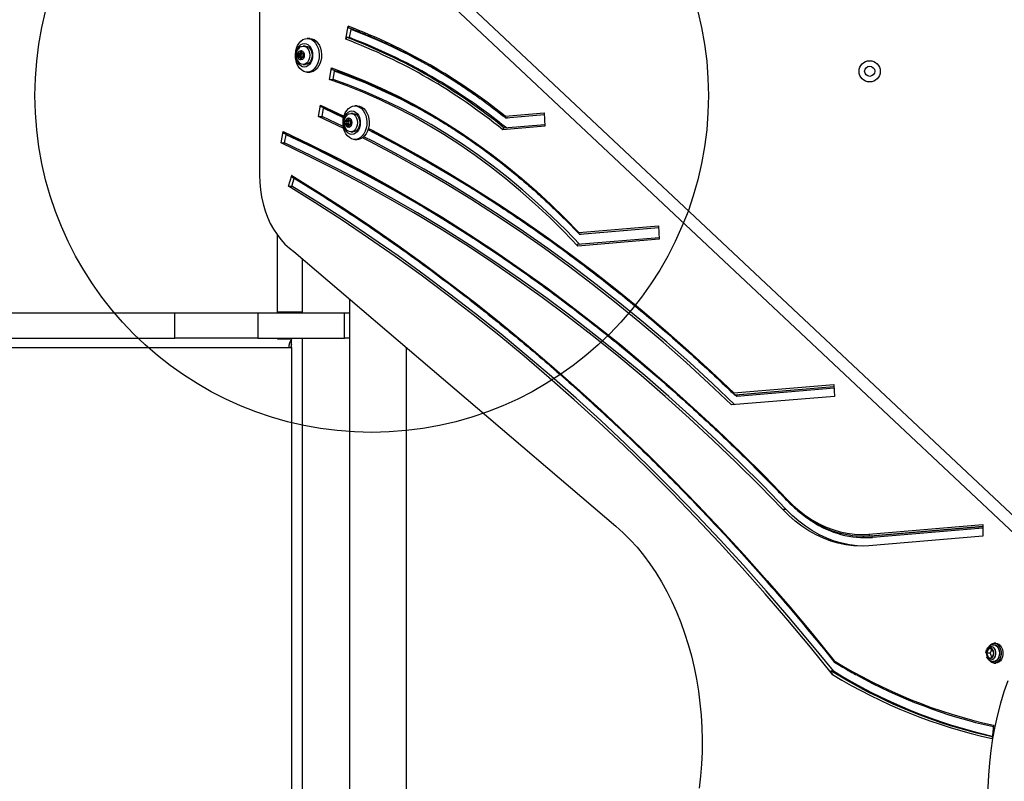
# Model space of a CAD drawing. Units: millimetres. Extents: x 16466 to 26375, y 23609 to 36607.
# Drawn here: x 21765 to 22350, y 27055 to 27507 of the extents above; entities that cross this region are included whole.
import ezdxf

# ---------------------------------------------------------------- set-up
doc = ezdxf.new("R2010")
doc.units = ezdxf.units.MM
doc.header["$LTSCALE"] = 200
doc.layers.add('OTWORY_MONTAŻOWE', color=1, linetype='Continuous')

msp = doc.modelspace()

# ---------------------------------------------------------------- linework, layer by layer
at = {"color": 7, "linetype": 'Continuous', "lineweight": 25}
for p, q in [((22359.8, 27198.43), (21962.81, 27571.37)), ((22370.4, 27198.43), (21973.41, 27571.37)), ((21907.89, 27529.72), (21907.89, 27414.86)), ((21959.12, 27495.48), (21960.56, 27503.21)), ((21961.42, 27496.45), (21960, 27496.45)), ((21961.42, 27496.45), (21962.32, 27501.28)), ((21935.28, 27491.46), (21933.87, 27491.46)), ((21937.67, 27495.96), (21936.25, 27495.96)), ((21930.94, 27486.82), (21931.29, 27486.37)), ((21932.35, 27486.82), (21930.94, 27486.82)), ((21931.29, 27485.55), (21930.94, 27485.09)), ((21932.35, 27485.09), (21930.94, 27485.09)), ((21931.64, 27487.21), (21931.18, 27487.42)), ((21931.18, 27484.5), (21931.64, 27484.71)), ((21932.71, 27486.37), (21931.29, 27486.37)), ((21932.71, 27485.55), (21931.29, 27485.55)), ((21931.76, 27487.18), (21933.17, 27487.18)), ((21933.17, 27484.73), (21931.76, 27484.73)), ((21932.24, 27488.28), (21932.14, 27487.62)), ((21932.35, 27486.82), (21932.71, 27486.37)), ((21932.71, 27485.55), (21932.35, 27485.09)), ((21932.83, 27487.62), (21932.72, 27488.28)), ((21933.19, 27487.18), (21933.17, 27487.18)), ((21933.17, 27484.73), (21933.19, 27484.73)), ((21933.21, 27487.18), (21934.1, 27487.18)), ((21934.1, 27484.73), (21933.21, 27484.73)), ((21933.78, 27487.42), (21933.32, 27487.21)), ((21933.32, 27484.71), (21933.78, 27484.5)), ((21933.67, 27486.37), (21934.03, 27486.82)), ((21934.03, 27485.09), (21933.67, 27485.55)), ((21932.14, 27484.3), (21932.24, 27483.63)), ((21932.72, 27483.63), (21932.83, 27484.3)), ((21933.87, 27480.46), (21935.28, 27480.46)), ((21936.25, 27475.96), (21937.67, 27475.96)), ((21949.47, 27471.64), (21950.73, 27478.41)), ((21951.59, 27471.64), (21952.49, 27476.48)), ((21949.47, 27471.64), (21951.59, 27471.64)), ((21942.93, 27449.63), (21944.19, 27456.41)), ((21965.95, 27455.96), (21964.54, 27455.96)), ((21957.9, 27442.49), (21942.93, 27449.63)), ((21942.93, 27449.63), (21945.05, 27449.63)), ((21945.05, 27449.63), (21945.95, 27454.48)), ((21957.66, 27443.65), (21945.05, 27449.63)), ((21963.56, 27451.46), (21962.15, 27451.46)), ((22053.7, 27449.83), (22076.94, 27451.78)), ((22054.24, 27448.82), (22076.99, 27450.73)), ((22076.99, 27450.61), (22054.35, 27448.71)), ((22076.94, 27451.78), (22077.28, 27443.8)), ((21959.22, 27446.82), (21959.58, 27446.37)), ((21960.64, 27446.82), (21959.22, 27446.82)), ((21959.58, 27445.55), (21959.22, 27445.09)), ((21960.64, 27445.09), (21959.22, 27445.09)), ((21959.92, 27447.21), (21959.46, 27447.42)), ((21959.46, 27444.5), (21959.92, 27444.71)), ((21960.99, 27446.37), (21959.58, 27446.37)), ((21960.99, 27445.55), (21959.58, 27445.55)), ((21960.04, 27447.18), (21961.46, 27447.18)), ((21961.46, 27444.73), (21960.04, 27444.73)), ((21960.52, 27448.28), (21960.42, 27447.62)), ((21960.42, 27444.3), (21960.52, 27443.63)), ((21960.64, 27446.82), (21960.99, 27446.37)), ((21960.99, 27445.55), (21960.64, 27445.09)), ((21961.11, 27447.62), (21961.01, 27448.28)), ((21961.01, 27443.63), (21961.11, 27444.3)), ((21961.49, 27447.18), (21962.38, 27447.18)), ((21962.38, 27444.73), (21961.49, 27444.73)), ((21962.07, 27447.42), (21961.61, 27447.21)), ((21961.61, 27444.71), (21962.07, 27444.5)), ((21961.95, 27446.37), (21962.31, 27446.82)), ((21962.31, 27445.09), (21961.95, 27445.55)), ((22077.28, 27443.8), (22052.37, 27441.71)), ((22077.24, 27444.74), (22053.2, 27442.72)), ((22054.24, 27448.82), (22054.94, 27448.82)), ((21920.66, 27433.88), (21921.93, 27440.67)), ((21922.78, 27433.88), (21923.69, 27438.73)), ((21962.15, 27440.46), (21963.56, 27440.46)), ((21920.66, 27433.88), (21922.78, 27433.88)), ((21964.54, 27435.96), (21965.95, 27435.96)), ((21925.02, 27408.23), (21926.98, 27414.66)), ((21927.14, 27408.23), (21928.54, 27412.83)), ((21925.02, 27408.23), (21927.14, 27408.23)), ((21918.27, 27379.47), (21918.27, 27333.47)), ((22097.58, 27380.74), (22144.94, 27384.71)), ((22098.07, 27379.72), (22098.78, 27379.72)), ((22144.98, 27383.54), (22098.39, 27379.63)), ((22144.94, 27384.71), (22145.27, 27376.73)), ((22145.23, 27377.67), (22096.74, 27373.6)), ((22145.27, 27376.73), (22096.94, 27372.67)), ((21928.35, 27369.52), (22119.52, 27206.39)), ((21933.27, 27365.31), (21933.27, 27333.47)), ((21961.42, 27341.29), (21961.42, 26791.41)), ((20672.39, 27332.96), (21857.53, 27332.96)), ((21857.53, 27317.96), (21857.53, 27332.96)), ((21857.53, 27332.96), (21906.79, 27332.96)), ((21906.79, 27332.96), (21906.79, 27317.96)), ((21906.79, 27332.96), (21958.27, 27332.96)), ((21933.27, 27333.47), (21918.27, 27333.47)), ((21933.27, 27333.47), (21933.27, 27332.96)), ((21958.27, 27317.96), (21958.27, 27332.96)), ((21958.27, 27332.96), (21961.42, 27332.96)), ((20672.39, 27317.96), (21857.53, 27317.96)), ((21906.79, 27317.96), (21857.53, 27317.96)), ((21906.79, 27317.96), (21958.27, 27317.96)), ((21918.16, 27317.96), (21918.85, 27317.63)), ((21918.85, 27317.63), (21926.85, 27317.63)), ((21926.85, 27312.46), (21926.85, 27317.96)), ((21933.27, 27317.96), (21933.27, 26813.96)), ((21961.42, 27317.96), (21958.27, 27317.96)), ((20817.19, 27312.46), (21925.27, 27312.46)), ((21925.27, 27312.46), (21926.81, 27312.46)), ((21926.81, 27312.46), (21926.81, 26819.46)), ((21926.81, 27312.46), (21926.85, 27312.46)), ((21995.12, 26825.02), (21995.12, 27312.54)), ((22189.6, 27285.46), (22248.99, 27290.44)), ((22190.11, 27284.44), (22249.04, 27289.38)), ((22248.99, 27290.44), (22249.29, 27283.45)), ((22249.29, 27283.45), (22188.21, 27278.33)), ((22190.11, 27284.44), (22190.82, 27284.44)), ((22218.43, 27216.45), (22220.55, 27216.45)), ((22269.82, 27201.71), (22337.51, 27207.39)), ((22337.51, 27207.39), (22337.51, 27200.38)), ((22266.14, 27200.53), (22266.85, 27200.53)), ((22337.51, 27200.38), (22269.75, 27194.69)), ((22270.57, 27200.71), (22271.28, 27200.71)), ((22340.74, 27133.62), (22339.65, 27130.96)), ((22342.92, 27133.62), (22340.74, 27133.62)), ((22342.86, 27133.62), (22341.78, 27130.96)), ((22344, 27130.96), (22342.92, 27133.62)), ((22345.22, 27136.86), (22344.16, 27136.86)), ((22339.65, 27130.96), (22340.74, 27128.3)), ((22341.78, 27130.96), (22339.65, 27130.96)), ((22340.74, 27128.3), (22342.92, 27128.3)), ((22341.78, 27130.96), (22342.86, 27128.3)), ((22342.92, 27128.3), (22344, 27130.96)), ((22344.16, 27125.06), (22345.22, 27125.06)), ((22247.27, 27120.46), (22248.68, 27120.46)), ((22343.8, 27088.21), (22342.95, 27080.3))]:
    msp.add_line(p, q, dxfattribs=at)
at = {"color": 1, "linetype": 'Continuous', "lineweight": 25}
for p, q in [((21932.83, 27487.62), (21932.14, 27487.62)), ((21932.72, 27488.28), (21932.24, 27488.28)), ((21934.09, 27487.21), (21933.32, 27487.21)), ((21934.09, 27484.71), (21933.32, 27484.71)), ((21933.93, 27487.42), (21933.78, 27487.42)), ((21933.93, 27484.5), (21933.78, 27484.5)), ((21932.83, 27484.3), (21932.14, 27484.3)), ((21932.72, 27483.63), (21932.24, 27483.63)), ((21944.19, 27456.41), (21958.02, 27449.84)), ((21957.77, 27448.88), (21945.95, 27454.48)), ((21961.11, 27447.62), (21960.42, 27447.62)), ((21961.11, 27444.3), (21960.42, 27444.3)), ((21961.01, 27448.28), (21960.52, 27448.28)), ((21961.01, 27443.63), (21960.52, 27443.63)), ((21962.37, 27447.21), (21961.61, 27447.21)), ((21962.37, 27444.71), (21961.61, 27444.71)), ((21962.22, 27447.42), (21962.07, 27447.42)), ((21962.22, 27444.5), (21962.07, 27444.5)), ((22054.35, 27448.71), (22054.19, 27448.83)), ((22098.07, 27379.72), (22144.98, 27383.66)), ((22190.82, 27284.44), (22249.04, 27289.32)), ((22249.08, 27288.27), (22191.33, 27283.42)), ((22191.33, 27283.42), (22190.27, 27284.44)), ((22270.57, 27200.71), (22337.51, 27206.33)), ((22271.28, 27200.71), (22337.51, 27206.27)), ((22337.51, 27205.21), (22272.03, 27199.72))]:
    msp.add_line(p, q, dxfattribs=at)
at = {"color": 7, "linetype": 'Continuous', "lineweight": 25, "flags": 128}
for points in [[(21960.56, 27503.21), (21960.54, 27503.03), (21960.54, 27502.84), (21960.58, 27502.68), (21960.64, 27502.53), (21960.72, 27502.41), (21960.83, 27502.32), (21960.94, 27502.27)], [(21936.25, 27495.96), (21937.59, 27495.78), (21938.88, 27495.24), (21940.08, 27494.37), (21941.13, 27493.2), (21942.01, 27491.76), (21942.68, 27490.11), (21943.12, 27488.32), (21943.32, 27486.43), (21943.25, 27484.54), (21942.93, 27482.69), (21942.38, 27480.96), (21941.6, 27479.41), (21940.62, 27478.1), (21939.49, 27477.07), (21938.24, 27476.36), (21936.92, 27476), (21935.58, 27476), (21934.26, 27476.36), (21933.01, 27477.07), (21931.88, 27478.1), (21930.91, 27479.41), (21930.13, 27480.96), (21929.57, 27482.69), (21929.25, 27484.54), (21929.19, 27486.43), (21929.38, 27488.32), (21929.82, 27490.11), (21930.49, 27491.76), (21931.37, 27493.2), (21932.43, 27494.37), (21933.62, 27495.24), (21934.91, 27495.78), (21936.25, 27495.96)], [(21934.48, 27492.96), (21935.59, 27492.78), (21936.63, 27492.27), (21937.57, 27491.43), (21938.35, 27490.32), (21938.94, 27489), (21939.31, 27487.52), (21939.43, 27485.96), (21939.31, 27484.4), (21938.94, 27482.92), (21938.35, 27481.59), (21937.57, 27480.49), (21936.63, 27479.65), (21935.59, 27479.13), (21934.48, 27478.96), (21933.38, 27479.13), (21932.34, 27479.65), (21931.4, 27480.49), (21930.61, 27481.59), (21930.03, 27482.92), (21929.66, 27484.4), (21929.53, 27485.96), (21929.66, 27487.52), (21930.03, 27489), (21930.61, 27490.32), (21931.4, 27491.43), (21932.34, 27492.27), (21933.38, 27492.78), (21934.48, 27492.96)], [(21932.59, 27491.15), (21932.86, 27491.27), (21933.87, 27491.46), (21934.88, 27491.27), (21935.81, 27490.72), (21936.62, 27489.85), (21937.24, 27488.71), (21937.63, 27487.38), (21937.76, 27485.96)], [(21935.28, 27491.46), (21936.29, 27491.27), (21937.23, 27490.72), (21938.03, 27489.85), (21938.65, 27488.71), (21939.04, 27487.38), (21939.17, 27485.96)], [(21937.67, 27495.96), (21939, 27495.78), (21940.29, 27495.24), (21941.49, 27494.37), (21942.55, 27493.2), (21943.43, 27491.76), (21944.1, 27490.11), (21944.54, 27488.32), (21944.73, 27486.43), (21944.67, 27484.54), (21944.35, 27482.69), (21943.79, 27480.96), (21943.01, 27479.41), (21942.04, 27478.1), (21940.91, 27477.07), (21939.66, 27476.36), (21938.34, 27476), (21937.67, 27475.96)], [(21934.46, 27485.96), (21934.33, 27484.95), (21933.95, 27484.07), (21933.36, 27483.45), (21932.66, 27483.17), (21931.94, 27483.27), (21931.29, 27483.72), (21930.8, 27484.48), (21930.54, 27485.44), (21930.54, 27486.47), (21930.8, 27487.43), (21931.29, 27488.19), (21931.94, 27488.65), (21932.66, 27488.75), (21933.36, 27488.47), (21933.95, 27487.85), (21934.33, 27486.97), (21934.46, 27485.96)], [(21931.18, 27487.42), (21931.1, 27487.43), (21931.01, 27487.41), (21930.94, 27487.35), (21930.89, 27487.26), (21930.86, 27487.15), (21930.86, 27487.03), (21930.89, 27486.92), (21930.94, 27486.82)], [(21930.94, 27485.09), (21930.89, 27485), (21930.86, 27484.89), (21930.86, 27484.77), (21930.89, 27484.66), (21930.94, 27484.57), (21931.01, 27484.51), (21931.1, 27484.48), (21931.18, 27484.5)], [(21932.14, 27487.62), (21932.11, 27487.51), (21932.07, 27487.41), (21932.02, 27487.32), (21931.95, 27487.26), (21931.88, 27487.21), (21931.8, 27487.19), (21931.72, 27487.19), (21931.64, 27487.21)], [(21931.64, 27484.71), (21931.72, 27484.73), (21931.8, 27484.73), (21931.88, 27484.71), (21931.95, 27484.66), (21932.02, 27484.59), (21932.07, 27484.51), (21932.11, 27484.41), (21932.14, 27484.3)], [(21932.72, 27488.28), (21932.69, 27488.39), (21932.64, 27488.48), (21932.56, 27488.54), (21932.48, 27488.56), (21932.4, 27488.54), (21932.33, 27488.48), (21932.27, 27488.39), (21932.24, 27488.28)], [(21937.76, 27485.96), (21937.63, 27484.54), (21937.24, 27483.21), (21936.62, 27482.07), (21935.81, 27481.2), (21934.88, 27480.65), (21933.87, 27480.46), (21932.86, 27480.65), (21932.55, 27480.79)], [(21933.32, 27487.21), (21933.25, 27487.19), (21933.16, 27487.19), (21933.09, 27487.21), (21933.01, 27487.26), (21932.95, 27487.32), (21932.89, 27487.41), (21932.85, 27487.51), (21932.83, 27487.62)], [(21932.83, 27484.3), (21932.85, 27484.41), (21932.89, 27484.51), (21932.95, 27484.59), (21933.01, 27484.66), (21933.09, 27484.71), (21933.16, 27484.73), (21933.25, 27484.73), (21933.32, 27484.71)], [(21934.03, 27486.82), (21934.08, 27486.92), (21934.1, 27487.03), (21934.1, 27487.15), (21934.07, 27487.26), (21934.02, 27487.35), (21933.95, 27487.41), (21933.87, 27487.43), (21933.78, 27487.42)], [(21933.78, 27484.5), (21933.87, 27484.48), (21933.95, 27484.51), (21934.02, 27484.57), (21934.07, 27484.66), (21934.1, 27484.77), (21934.1, 27484.89), (21934.08, 27485), (21934.03, 27485.09)], [(21939.17, 27485.96), (21939.04, 27484.54), (21938.65, 27483.21), (21938.03, 27482.07), (21937.23, 27481.2), (21936.29, 27480.65), (21935.28, 27480.46)], [(21932.24, 27483.63), (21932.27, 27483.52), (21932.33, 27483.44), (21932.4, 27483.38), (21932.48, 27483.36), (21932.56, 27483.38), (21932.64, 27483.44), (21932.69, 27483.52), (21932.72, 27483.63)], [(21950.73, 27478.41), (21960.61, 27474.8), (21970.43, 27470.84), (21980.18, 27466.53), (21989.84, 27461.89), (21999.43, 27456.9), (22008.92, 27451.58), (22018.31, 27445.93), (22027.6, 27439.95), (22036.79, 27433.64), (22045.86, 27427.01), (22054.81, 27420.07), (22063.63, 27412.81), (22072.33, 27405.24), (22080.89, 27397.37), (22089.31, 27389.2), (22097.58, 27380.74)], [(22096.94, 27372.67), (22088.66, 27381.27), (22080.23, 27389.56), (22071.65, 27397.56), (22062.93, 27405.24), (22054.08, 27412.6), (22045.1, 27419.65), (22035.99, 27426.37), (22026.77, 27432.77), (22017.43, 27438.83), (22007.99, 27444.55), (21998.45, 27449.94), (21988.81, 27454.98), (21979.09, 27459.67), (21969.29, 27464.02), (21959.41, 27468.01), (21949.47, 27471.64)], [(22098.08, 27373.71), (22089.95, 27382.11), (22081.56, 27390.32), (22073.02, 27398.23), (22064.35, 27405.84), (22055.55, 27413.13), (22046.61, 27420.11), (22037.56, 27426.76), (22028.39, 27433.1), (22019.11, 27439.1), (22009.73, 27444.77), (22000.25, 27450.11), (21990.68, 27455.11), (21981.02, 27459.76), (21971.28, 27464.07), (21961.47, 27468.03), (21951.59, 27471.64)], [(21964.54, 27455.96), (21965.87, 27455.78), (21967.16, 27455.24), (21968.36, 27454.37), (21969.42, 27453.2), (21970.3, 27451.76), (21970.97, 27450.11), (21971.41, 27448.32), (21971.6, 27446.43), (21971.54, 27444.54), (21971.22, 27442.69), (21970.66, 27440.96), (21969.88, 27439.41), (21968.91, 27438.1), (21967.78, 27437.07), (21966.53, 27436.36), (21965.21, 27436), (21963.86, 27436), (21962.54, 27436.36), (21961.3, 27437.07), (21960.17, 27438.1), (21959.19, 27439.41), (21958.41, 27440.96), (21957.85, 27442.69), (21957.54, 27444.54), (21957.47, 27446.43), (21957.66, 27448.32), (21958.1, 27450.11), (21958.78, 27451.76), (21959.66, 27453.2), (21960.71, 27454.37), (21961.91, 27455.24), (21963.2, 27455.78), (21964.54, 27455.96)], [(21965.95, 27455.96), (21967.29, 27455.78), (21968.58, 27455.24), (21969.77, 27454.37), (21970.83, 27453.2), (21971.71, 27451.76), (21972.38, 27450.11), (21972.82, 27448.32), (21973.01, 27446.43), (21972.95, 27444.54), (21972.63, 27442.69), (21972.07, 27440.96), (21971.29, 27439.41), (21970.32, 27438.1), (21969.19, 27437.07), (21967.94, 27436.36), (21966.62, 27436), (21965.95, 27435.96)], [(21962.77, 27452.96), (21963.87, 27452.78), (21964.92, 27452.27), (21965.86, 27451.43), (21966.64, 27450.32), (21967.23, 27449), (21967.59, 27447.52), (21967.72, 27445.96), (21967.59, 27444.4), (21967.23, 27442.92), (21966.64, 27441.59), (21965.86, 27440.49), (21964.92, 27439.65), (21963.87, 27439.13), (21962.77, 27438.96), (21961.67, 27439.13), (21960.62, 27439.65), (21959.68, 27440.49), (21958.9, 27441.59), (21958.31, 27442.92), (21957.94, 27444.4), (21957.82, 27445.96), (21957.94, 27447.52), (21958.31, 27449), (21958.9, 27450.32), (21959.68, 27451.43), (21960.62, 27452.27), (21961.67, 27452.78), (21962.77, 27452.96)], [(21960.87, 27451.15), (21961.15, 27451.27), (21962.15, 27451.46), (21963.16, 27451.27), (21964.1, 27450.72), (21964.9, 27449.85), (21965.52, 27448.71), (21965.91, 27447.38), (21966.04, 27445.96)], [(21963.57, 27451.46), (21964.57, 27451.27), (21965.51, 27450.72), (21966.32, 27449.85), (21966.94, 27448.71), (21967.32, 27447.38), (21967.46, 27445.96)], [(21962.75, 27445.96), (21962.61, 27444.95), (21962.23, 27444.07), (21961.65, 27443.45), (21960.95, 27443.17), (21960.22, 27443.27), (21959.57, 27443.72), (21959.08, 27444.48), (21958.82, 27445.44), (21958.82, 27446.47), (21959.08, 27447.43), (21959.57, 27448.19), (21960.22, 27448.65), (21960.95, 27448.75), (21961.65, 27448.47), (21962.23, 27447.85), (21962.61, 27446.97), (21962.75, 27445.96)], [(21959.46, 27447.42), (21959.38, 27447.43), (21959.3, 27447.41), (21959.23, 27447.35), (21959.17, 27447.26), (21959.15, 27447.15), (21959.14, 27447.03), (21959.17, 27446.92), (21959.22, 27446.82)], [(21959.22, 27445.09), (21959.17, 27445), (21959.14, 27444.89), (21959.15, 27444.77), (21959.17, 27444.66), (21959.23, 27444.57), (21959.3, 27444.51), (21959.38, 27444.48), (21959.46, 27444.5)], [(21960.42, 27447.62), (21960.4, 27447.51), (21960.36, 27447.41), (21960.3, 27447.32), (21960.24, 27447.26), (21960.16, 27447.21), (21960.08, 27447.19), (21960, 27447.19), (21959.92, 27447.21)], [(21959.92, 27444.71), (21960, 27444.73), (21960.08, 27444.73), (21960.16, 27444.71), (21960.24, 27444.66), (21960.3, 27444.59), (21960.36, 27444.51), (21960.4, 27444.41), (21960.42, 27444.3)], [(21961.01, 27448.28), (21960.98, 27448.39), (21960.92, 27448.48), (21960.85, 27448.54), (21960.77, 27448.56), (21960.68, 27448.54), (21960.61, 27448.48), (21960.56, 27448.39), (21960.52, 27448.28)], [(21960.52, 27443.63), (21960.56, 27443.52), (21960.61, 27443.44), (21960.68, 27443.38), (21960.77, 27443.36), (21960.85, 27443.38), (21960.92, 27443.44), (21960.98, 27443.52), (21961.01, 27443.63)], [(21966.04, 27445.96), (21965.91, 27444.54), (21965.52, 27443.21), (21964.9, 27442.07), (21964.1, 27441.2), (21963.16, 27440.65), (21962.15, 27440.46), (21961.15, 27440.65), (21960.83, 27440.79)], [(21961.61, 27447.21), (21961.53, 27447.19), (21961.45, 27447.19), (21961.37, 27447.21), (21961.3, 27447.26), (21961.23, 27447.32), (21961.18, 27447.41), (21961.14, 27447.51), (21961.11, 27447.62)], [(21961.11, 27444.3), (21961.14, 27444.41), (21961.18, 27444.51), (21961.23, 27444.59), (21961.3, 27444.66), (21961.37, 27444.71), (21961.45, 27444.73), (21961.53, 27444.73), (21961.61, 27444.71)], [(21962.31, 27446.82), (21962.36, 27446.92), (21962.39, 27447.03), (21962.39, 27447.15), (21962.36, 27447.26), (21962.31, 27447.35), (21962.23, 27447.41), (21962.15, 27447.43), (21962.07, 27447.42)], [(21962.07, 27444.5), (21962.15, 27444.48), (21962.23, 27444.51), (21962.31, 27444.57), (21962.36, 27444.66), (21962.39, 27444.77), (21962.39, 27444.89), (21962.36, 27445), (21962.31, 27445.09)], [(21967.46, 27445.96), (21967.32, 27444.54), (21966.94, 27443.21), (21966.32, 27442.07), (21965.51, 27441.2), (21964.57, 27440.65), (21963.57, 27440.46)], [(21921.93, 27440.67), (21937.97, 27433.05), (21953.92, 27425.08), (21969.78, 27416.74), (21985.55, 27408.04), (22001.21, 27398.98), (22016.77, 27389.57), (22032.22, 27379.81), (22047.56, 27369.7), (22062.78, 27359.24), (22077.88, 27348.43), (22092.85, 27337.29), (22107.7, 27325.8), (22122.41, 27313.98), (22136.99, 27301.82), (22151.42, 27289.34), (22165.72, 27276.53), (22179.86, 27263.39), (22193.86, 27249.94), (22207.7, 27236.17), (22221.38, 27222.08)], [(22218.43, 27216.45), (22204.83, 27230.46), (22191.06, 27244.16), (22177.15, 27257.54), (22163.08, 27270.6), (22148.87, 27283.34), (22134.51, 27295.76), (22120.02, 27307.85), (22105.39, 27319.61), (22090.63, 27331.03), (22075.74, 27342.12), (22060.72, 27352.87), (22045.59, 27363.27), (22030.34, 27373.33), (22014.97, 27383.04), (21999.5, 27392.41), (21983.93, 27401.42), (21968.25, 27410.07), (21952.48, 27418.37), (21936.62, 27426.31), (21920.66, 27433.88)], [(22220.55, 27216.45), (22206.95, 27230.46), (22193.19, 27244.16), (22179.27, 27257.54), (22165.2, 27270.6), (22150.99, 27283.34), (22136.63, 27295.76), (22122.14, 27307.85), (22107.51, 27319.61), (22092.75, 27331.03), (22077.86, 27342.12), (22062.84, 27352.87), (22047.71, 27363.27), (22032.46, 27373.33), (22017.1, 27383.04), (22001.62, 27392.41), (21986.05, 27401.42), (21970.37, 27410.07), (21954.6, 27418.37), (21938.74, 27426.31), (21922.78, 27433.88)], [(22188.21, 27278.33), (22174.81, 27291.07), (22161.27, 27303.49), (22147.58, 27315.6), (22133.74, 27327.38), (22119.78, 27338.83), (22105.68, 27349.95), (22091.45, 27360.74), (22077.09, 27371.19), (22062.61, 27381.3), (22048.02, 27391.07), (22033.31, 27400.49), (22018.5, 27409.57), (22003.58, 27418.29), (21988.56, 27426.66), (21973.44, 27434.68), (21969.01, 27436.95)], [(22190.16, 27278.49), (22176.93, 27291.07), (22163.39, 27303.49), (22149.7, 27315.6), (22135.87, 27327.38), (22121.9, 27338.83), (22107.8, 27349.95), (22093.57, 27360.74), (22079.21, 27371.19), (22064.74, 27381.3), (22050.14, 27391.07), (22035.44, 27400.49), (22020.62, 27409.57), (22005.7, 27418.29), (21990.68, 27426.66), (21975.56, 27434.68), (21969.84, 27437.6)], [(21907.89, 27414.86), (21908.02, 27410.5), (21908.43, 27406.17), (21909.1, 27401.9), (21910.03, 27397.74), (21911.21, 27393.7), (21912.64, 27389.83), (21914.3, 27386.15), (21916.18, 27382.69), (21918.27, 27379.47), (21920.55, 27376.52), (21923, 27373.87), (21925.6, 27371.53), (21928.35, 27369.52)], [(21926.98, 27414.66), (21926.93, 27414.49), (21926.92, 27414.31), (21926.94, 27414.15), (21926.98, 27414.01), (21927.06, 27413.9), (21927.15, 27413.82), (21927.16, 27413.81)], [(21926.98, 27414.66), (21942.91, 27404.77), (21958.75, 27394.56), (21974.47, 27384.03), (21990.1, 27373.17), (22005.61, 27362.01), (22021, 27350.53), (22036.28, 27338.74), (22051.43, 27326.64), (22066.47, 27314.24), (22081.37, 27301.54), (22096.15, 27288.53), (22110.79, 27275.23), (22125.3, 27261.63), (22139.66, 27247.74), (22153.89, 27233.56), (22167.97, 27219.09), (22181.9, 27204.34), (22195.68, 27189.31), (22209.31, 27174), (22222.78, 27158.42), (22236.09, 27142.57), (22249.24, 27126.45)], [(22248.26, 27118.34), (22235.09, 27134.57), (22221.75, 27150.52), (22208.25, 27166.21), (22194.6, 27181.62), (22180.78, 27196.75), (22166.81, 27211.59), (22152.7, 27226.15), (22138.43, 27240.42), (22124.03, 27254.4), (22109.48, 27268.08), (22094.79, 27281.46), (22079.97, 27294.54), (22065.02, 27307.32), (22049.93, 27319.79), (22034.73, 27331.95), (22019.39, 27343.81), (22003.94, 27355.34), (21988.38, 27366.56), (21972.7, 27377.46), (21956.91, 27388.05), (21941.02, 27398.3), (21925.02, 27408.23)], [(22248.68, 27120.46), (22235.57, 27136.56), (22222.29, 27152.39), (22208.85, 27167.95), (22195.26, 27183.24), (22181.51, 27198.25), (22167.61, 27212.98), (22153.56, 27227.43), (22139.37, 27241.59), (22125.04, 27255.46), (22110.56, 27269.04), (22095.95, 27282.32), (22081.21, 27295.31), (22066.34, 27307.99), (22051.34, 27320.37), (22036.22, 27332.45), (22020.97, 27344.22), (22005.61, 27355.68), (21990.13, 27366.82), (21974.54, 27377.65), (21958.85, 27388.17), (21943.04, 27398.36), (21927.14, 27408.23)], [(22221.38, 27222.08), (22224.9, 27218.61), (22228.57, 27215.43), (22232.35, 27212.56), (22236.25, 27210), (22240.25, 27207.77), (22244.33, 27205.87), (22248.48, 27204.31), (22252.69, 27203.09), (22256.95, 27202.22), (22261.23, 27201.7), (22265.52, 27201.53), (22269.82, 27201.71)], [(22269.75, 27194.69), (22265.19, 27194.53), (22260.64, 27194.73), (22256.11, 27195.31), (22251.6, 27196.25), (22247.14, 27197.56), (22242.74, 27199.23), (22238.42, 27201.26), (22234.19, 27203.64), (22230.06, 27206.35), (22226.05, 27209.4), (22222.17, 27212.77), (22218.43, 27216.45)], [(22266.49, 27194.54), (22262.76, 27194.73), (22258.23, 27195.31), (22253.72, 27196.25), (22249.26, 27197.56), (22244.87, 27199.23), (22240.54, 27201.26), (22236.31, 27203.64), (22232.18, 27206.35), (22228.17, 27209.4), (22224.29, 27212.77), (22220.55, 27216.45)], [(22119.52, 27206.39), (22123.85, 27202.49), (22128.04, 27198.3), (22132.08, 27193.83), (22135.97, 27189.08), (22139.69, 27184.08), (22143.23, 27178.82), (22146.59, 27173.33), (22149.75, 27167.62), (22152.72, 27161.7), (22155.48, 27155.58), (22158.03, 27149.27), (22160.36, 27142.81), (22162.47, 27136.19), (22164.35, 27129.43), (22165.99, 27122.55), (22167.4, 27115.57), (22168.57, 27108.5), (22169.49, 27101.36), (22170.17, 27094.16), (22170.6, 27086.93), (22170.78, 27079.67), (22170.72, 27072.41), (22170.4, 27065.17), (22169.84, 27057.95), (22169.03, 27050.78)], [(22266.85, 27200.53), (22266.94, 27200.53), (22271.28, 27200.71)], [(22341.08, 27134.94), (22341.12, 27135), (22341.93, 27135.94), (22342.87, 27136.57), (22343.9, 27136.85), (22344.94, 27136.75), (22345.94, 27136.3), (22346.82, 27135.5), (22347.54, 27134.43), (22348.04, 27133.13), (22348.3, 27131.7), (22348.3, 27130.22), (22348.04, 27128.79), (22347.54, 27127.49), (22346.82, 27126.41), (22345.94, 27125.62), (22344.94, 27125.16), (22343.9, 27125.07), (22342.87, 27125.35), (22341.93, 27125.98), (22341.12, 27126.92), (22341.08, 27126.98)], [(22343.33, 27125.97), (22344.18, 27125.93), (22345.08, 27126.21), (22345.9, 27126.76), (22346.59, 27127.58), (22347.11, 27128.61), (22347.44, 27129.8), (22347.53, 27131.05), (22347.4, 27132.31), (22347.04, 27133.48), (22346.48, 27134.5), (22345.73, 27135.3), (22344.85, 27135.81), (22343.9, 27136), (22342.97, 27135.87), (22342.76, 27135.76), (22342.76, 27135.76)], [(22343.35, 27135.96), (22344.03, 27135.99), (22344.98, 27135.71), (22345.85, 27135.08), (22346.56, 27134.14), (22347.06, 27132.97), (22347.32, 27131.65), (22347.32, 27130.27), (22347.06, 27128.95), (22346.56, 27127.78), (22345.85, 27126.84), (22344.98, 27126.21), (22344.03, 27125.93), (22343.35, 27125.95)], [(22345.22, 27136.86), (22346, 27136.75), (22347, 27136.3), (22347.88, 27135.5), (22348.6, 27134.43), (22349.1, 27133.13), (22349.36, 27131.7), (22349.36, 27130.22), (22349.1, 27128.79), (22348.6, 27127.49), (22347.88, 27126.41), (22347, 27125.62), (22346, 27125.16), (22345.22, 27125.06)], [(22339.31, 27130.96), (22339.44, 27132.16), (22339.68, 27132.95)], [(22352.3, 27114.54), (22349.99, 27107.97), (22347.92, 27101.24), (22346.1, 27094.38), (22344.53, 27087.39), (22343.21, 27080.3), (22342.14, 27073.13), (22341.33, 27065.88), (22340.78, 27058.59), (22340.5, 27051.27), (22340.48, 27043.94), (22340.72, 27036.61), (22341.22, 27029.31), (22341.98, 27022.06), (22343.01, 27014.87), (22344.28, 27007.77), (22345.82, 27000.76), (22347.6, 26993.87), (22349.62, 26987.12), (22351.89, 26980.53)]]:
    msp.add_lwpolyline(points, dxfattribs=at)
at = {"color": 1, "linetype": 'Continuous', "lineweight": 25, "flags": 128}
for points in [[(22084.25, 27343.06), (22079.39, 27346.63), (22064.31, 27357.42), (22049.12, 27367.86), (22033.8, 27377.96), (22018.38, 27387.71), (22002.85, 27397.11), (21987.21, 27406.15), (21971.47, 27414.83), (21955.63, 27423.16), (21939.7, 27431.13), (21923.69, 27438.73)], [(22083.46, 27373.76), (22080.14, 27376.13), (22065.66, 27386.22), (22051.06, 27395.98), (22036.35, 27405.39), (22021.53, 27414.45), (22006.61, 27423.16), (21991.59, 27431.52), (21976.47, 27439.53), (21972.33, 27441.65)], [(21972.6, 27442.56), (21974.71, 27441.47), (21989.83, 27433.47), (22004.85, 27425.11), (22019.78, 27416.4), (22034.6, 27407.34), (22049.31, 27397.94), (22063.91, 27388.19), (22078.39, 27378.1), (22092.76, 27367.67), (22107, 27356.91), (22121.11, 27345.81), (22135.09, 27334.39), (22148.93, 27322.64), (22162.63, 27310.56), (22176.19, 27298.17), (22189.6, 27285.46)], [(21989.38, 27372.94), (21977.95, 27380.88), (21961.59, 27391.88), (21945.12, 27402.53), (21928.54, 27412.83)], [(22339.75, 27133.11), (22339.81, 27133.25), (22340.39, 27134.14), (22341.13, 27134.74), (22341.97, 27135.01), (22342.82, 27134.92), (22343.62, 27134.48), (22344.29, 27133.72), (22344.77, 27132.72), (22345.02, 27131.56), (22345.02, 27130.35), (22344.77, 27129.2), (22344.29, 27128.2), (22343.62, 27127.44), (22342.82, 27127), (22341.97, 27126.91), (22341.13, 27127.18), (22340.39, 27127.78), (22339.81, 27128.67), (22339.75, 27128.8)], [(22265.44, 27110.09), (22256.56, 27114.97), (22247.27, 27120.46)]]:
    msp.add_lwpolyline(points, dxfattribs=at)
at = {"color": 7, "linetype": 'Continuous', "lineweight": 25}
for radius in [6.3, 3]:
    msp.add_circle((22270.27, 27476.46), radius, dxfattribs=at)
for centre, radius, start, end in [((21839.46, 27183.98), 341.43, 51.13583, 69.22567), ((21960.2, 27495.37), 1.09, 100.38338, 174.54519), ((21840.15, 27180.68), 337.75, 50.8826, 69.21504), ((21841.58, 27180.72), 337.7, 50.91043, 69.21562), ((21961.17, 27501.51), 1.17, 348.66605, 12.06772), ((21839.44, 27180.21), 337.22, 50.84606, 69.21349), ((21930.72, 27485.96), 0.705, 324.7924, 35.2076), ((21932.72, 27487.08), 0.454, 167.31058, 214.88512), ((21932.72, 27484.83), 0.454, 145.11488, 192.68942), ((21932.13, 27485.96), 0.705, 324.7924, 35.2076), ((21934.25, 27485.96), 0.705, 144.7924, 215.2076), ((21959, 27445.96), 0.705, 324.7924, 35.2076), ((21961.01, 27447.08), 0.454, 167.31058, 214.88512), ((21961.01, 27444.83), 0.454, 145.11488, 192.68942), ((21960.42, 27445.96), 0.705, 324.7924, 35.2076), ((21962.53, 27445.96), 0.705, 144.7924, 215.2076), ((21932.12, 27312.73), 6.86, 140.13823, 182.22711), ((21931.66, 27312.5), 5.16, 158.5623, 180.47683), ((22266.35, 27256.24), 55.68, 239.87546, 274.34496), ((22270.75, 27201.63), 0.936, 175.06101, 258.70238), ((22271.09, 27199.8), 0.936, 355.06101, 78.70238), ((22343.1, 27131.1), 3.45, 133.17695, 182.40775), ((22341.83, 27132.38), 1.65, 48.89385, 131.10615), ((22340.55, 27131.1), 3.45, 357.59225, 46.82305), ((22343.1, 27130.81), 3.45, 177.59225, 226.82305), ((22341.83, 27129.54), 1.65, 228.89385, 311.10615), ((22340.55, 27130.81), 3.45, 313.17695, 2.40775), ((22409, 27385.45), 304.31, 238.33308, 257.62712), ((22408.98, 27381.51), 308.37, 238.58873, 257.63588), ((22411.47, 27382.92), 308.85, 238.19154, 257.21091), ((22408.49, 27381.23), 300.92, 240.95535, 257.56817), ((22408.52, 27378.24), 303.94, 241.91748, 257.56577)]:
    msp.add_arc(centre, radius, start, end, dxfattribs=at)
at = {"color": 1, "linetype": 'Continuous', "lineweight": 25}
for centre, radius, start, end in [((21844.89, 27189.84), 332.84, 54.79428, 69.34024), ((21837.25, 27149.89), 346.32, 53.01057, 70.56447), ((22221.85, 27221.72), 0.592, 142.99136, 214.36325), ((22267.93, 27256.8), 57.23, 236.13257, 274.09837)]:
    msp.add_arc(centre, radius, start, end, dxfattribs=at)
at = {"color": 7, "linetype": 'Continuous', "lineweight": 25}
for points, knots in [([(21960.92, 27502.28), (21962.5, 27501.68), (21967.11, 27499.93), (21974.69, 27496.82), (21983.64, 27492.83), (21992.51, 27488.53), (22001.31, 27483.94), (22010.03, 27479.06), (22018.67, 27473.88), (22027.21, 27468.41), (22035.66, 27462.66), (22044.02, 27456.62), (22050.09, 27451.98), (22053.38, 27449.37), (22053.94, 27448.92)], [0, 0, 0, 0, 0.048974, 0.142164, 0.235352, 0.328536, 0.421716, 0.514891, 0.608062, 0.701229, 0.794392, 0.887551, 0.980707, 1, 1, 1, 1]), ([(21932.6, 27491.12), (21932.49, 27491.08), (21932.04, 27490.9), (21931.37, 27490.32), (21930.62, 27489.43), (21930.06, 27488.34), (21929.72, 27487.09), (21929.63, 27485.75), (21929.81, 27484.38), (21930.25, 27483.12), (21930.93, 27482.06), (21931.69, 27481.28), (21932.28, 27480.96), (21932.53, 27480.82)], [0, 0, 0, 0, 0.028385, 0.120237, 0.214204, 0.311993, 0.413781, 0.51855, 0.625579, 0.73529, 0.834108, 0.929604, 1, 1, 1, 1]), ([(21950.73, 27478.41), (21950.72, 27478.3), (21950.69, 27478.09), (21950.76, 27477.8), (21950.89, 27477.57), (21951.03, 27477.51), (21951.1, 27477.47)], [0, 0, 0, 0, 0.251863, 0.503726, 0.755573, 1, 1, 1, 1]), ([(21951.1, 27477.47), (21952.4, 27477.01), (21956.8, 27475.47), (21964.26, 27472.63), (21973.43, 27468.83), (21982.53, 27464.72), (21991.57, 27460.31), (22000.52, 27455.61), (22009.4, 27450.61), (22018.2, 27445.32), (22026.9, 27439.74), (22035.51, 27433.87), (22044.02, 27427.73), (22052.43, 27421.3), (22060.73, 27414.59), (22068.91, 27407.62), (22076.98, 27400.37), (22084.93, 27392.86), (22091.84, 27386.01), (22096.07, 27381.59), (22097.73, 27379.86)], [0, 0, 0, 0, 0.024788, 0.083378, 0.141967, 0.200553, 0.259137, 0.317718, 0.376296, 0.434872, 0.493446, 0.552017, 0.610586, 0.669153, 0.727719, 0.786282, 0.844843, 0.903403, 0.961962, 1, 1, 1, 1]), ([(21952.48, 27476.98), (21952.5, 27476.88), (21952.53, 27476.73), (21952.5, 27476.55), (21952.49, 27476.48)], [0, 0, 0, 0, 0.591941, 1, 1, 1, 1]), ([(21944.19, 27456.41), (21944.18, 27456.3), (21944.15, 27456.09), (21944.22, 27455.8), (21944.35, 27455.59), (21944.47, 27455.52), (21944.52, 27455.5)], [0, 0, 0, 0, 0.265763, 0.531534, 0.797093, 1, 1, 1, 1]), ([(21944.52, 27455.48), (21946.44, 27454.59), (21950.93, 27452.51), (21955.39, 27450.32), (21957.94, 27449.07)], [0, 0, 0, 0, 0.4278542, 1, 1, 1, 1]), ([(21945.96, 27454.81), (21945.97, 27454.77), (21945.98, 27454.66), (21945.97, 27454.55), (21945.95, 27454.48)], [0, 0, 0, 0, 0.366923, 1, 1, 1, 1]), ([(21960.88, 27451.12), (21960.78, 27451.08), (21960.33, 27450.9), (21959.65, 27450.32), (21958.9, 27449.43), (21958.35, 27448.34), (21958.01, 27447.09), (21957.91, 27445.75), (21958.09, 27444.38), (21958.54, 27443.12), (21959.21, 27442.06), (21959.97, 27441.28), (21960.57, 27440.96), (21960.82, 27440.82)], [0, 0, 0, 0, 0.028385, 0.120237, 0.214204, 0.311993, 0.413781, 0.51855, 0.625579, 0.73529, 0.834108, 0.929604, 1, 1, 1, 1]), ([(22053.7, 27449.83), (22053.7, 27449.83), (22053.68, 27449.71), (22053.67, 27449.47), (22053.74, 27449.16), (22053.9, 27448.93), (22054.08, 27448.83), (22054.2, 27448.82), (22054.24, 27448.82)], [0, 0, 0, 0, 0.005384, 0.231576, 0.457925, 0.679501, 0.892131, 1, 1, 1, 1]), ([(22054.94, 27448.82), (22054.99, 27448.82), (22055.08, 27448.82), (22055.14, 27448.81), (22055.11, 27448.79), (22054.87, 27448.75), (22054.54, 27448.72), (22054.35, 27448.71)], [0, 0, 0, 0, 0.084639, 0.187601, 0.342043, 0.610026, 1, 1, 1, 1]), ([(21921.93, 27440.67), (21921.91, 27440.56), (21921.89, 27440.34), (21921.96, 27440.05), (21922.08, 27439.84), (21922.2, 27439.78), (21922.26, 27439.75)], [0, 0, 0, 0, 0.2654914, 0.5309899, 0.7962847, 1, 1, 1, 1]), ([(21922.25, 27439.73), (21924.15, 27438.85), (21930.9, 27435.73), (21942.45, 27430.14), (21956.88, 27422.85), (21971.24, 27415.26), (21985.51, 27407.37), (21999.7, 27399.19), (22013.8, 27390.72), (22027.81, 27381.96), (22041.74, 27372.91), (22055.57, 27363.58), (22069.3, 27353.96), (22082.93, 27344.06), (22096.45, 27333.88), (22109.87, 27323.42), (22123.18, 27312.69), (22136.38, 27301.68), (22149.47, 27290.41), (22162.44, 27278.86), (22175.28, 27267.05), (22188.01, 27254.98), (22200.6, 27242.64), (22211.72, 27231.43), (22218.6, 27224.27), (22221.36, 27221.39)], [0, 0, 0, 0, 0.017729, 0.063057, 0.108384, 0.153712, 0.199039, 0.244365, 0.289691, 0.335016, 0.380341, 0.425666, 0.47099, 0.516314, 0.561637, 0.60696, 0.652283, 0.697605, 0.742927, 0.788248, 0.83357, 0.878891, 0.924212, 0.969532, 1, 1, 1, 1]), ([(21923.7, 27439.06), (21923.7, 27439.02), (21923.72, 27438.92), (21923.7, 27438.8), (21923.69, 27438.73)], [0, 0, 0, 0, 0.371676, 1, 1, 1, 1]), ([(21972.3, 27441.91), (21974.22, 27440.93), (21980.77, 27437.62), (21991.87, 27431.65), (22005.58, 27424.01), (22019.2, 27416.06), (22032.73, 27407.83), (22046.18, 27399.3), (22059.53, 27390.49), (22072.79, 27381.39), (22085.94, 27372.01), (22099, 27362.35), (22111.95, 27352.41), (22124.79, 27342.19), (22137.52, 27331.7), (22150.14, 27320.94), (22162.64, 27309.9), (22175.02, 27298.6), (22184.05, 27290.1), (22188.95, 27285.38), (22189.79, 27284.56)], [0, 0, 0, 0, 0.025062, 0.085221, 0.145379, 0.205536, 0.265693, 0.325849, 0.386004, 0.446159, 0.506313, 0.566466, 0.626619, 0.686771, 0.746923, 0.807075, 0.867225, 0.927376, 0.987526, 1, 1, 1, 1]), ([(22053.2, 27442.71), (22053.13, 27442.7), (22052.99, 27442.68), (22052.77, 27442.53), (22052.57, 27442.28), (22052.43, 27442), (22052.38, 27441.8), (22052.37, 27441.71), (22052.37, 27441.71)], [0, 0, 0, 0, 0.173351, 0.384711, 0.599844, 0.823395, 0.994433, 1, 1, 1, 1]), ([(21927.16, 27413.81), (21929.81, 27412.19), (21937.5, 27407.48), (21950.16, 27399.46), (21965.11, 27389.67), (21979.96, 27379.59), (21994.71, 27369.23), (22009.36, 27358.59), (22023.9, 27347.66), (22038.35, 27336.46), (22052.68, 27324.98), (22066.9, 27313.23), (22081.01, 27301.2), (22095, 27288.91), (22108.87, 27276.35), (22122.62, 27263.53), (22136.25, 27250.44), (22149.75, 27237.09), (22163.12, 27223.48), (22176.35, 27209.62), (22189.46, 27195.51), (22202.43, 27181.15), (22215.26, 27166.54), (22227.94, 27151.68), (22239.27, 27138.07), (22246.32, 27129.34), (22249.23, 27125.72)], [0, 0, 0, 0, 0.022647, 0.065692, 0.108737, 0.151782, 0.194827, 0.237871, 0.280915, 0.323959, 0.367002, 0.410045, 0.453088, 0.496131, 0.539173, 0.582216, 0.625258, 0.668299, 0.711341, 0.754383, 0.797424, 0.840465, 0.883506, 0.926547, 0.969588, 1, 1, 1, 1]), ([(22097.58, 27380.74), (22097.58, 27380.74), (22097.56, 27380.64), (22097.54, 27380.43), (22097.57, 27380.15), (22097.68, 27379.91), (22097.85, 27379.75), (22098, 27379.73), (22098.07, 27379.72)], [0, 0, 0, 0, 0.004885, 0.184025, 0.399304, 0.60288, 0.801348, 1, 1, 1, 1]), ([(22098.78, 27379.72), (22098.83, 27379.72), (22098.94, 27379.72), (22099, 27379.71), (22098.97, 27379.69), (22098.77, 27379.66), (22098.51, 27379.64), (22098.39, 27379.63)], [0, 0, 0, 0, 0.124703, 0.248651, 0.433997, 0.714462, 1, 1, 1, 1]), ([(22096.78, 27373.6), (22096.72, 27373.59), (22096.61, 27373.58), (22096.53, 27373.48), (22096.52, 27373.3), (22096.65, 27373.01), (22096.84, 27372.79), (22096.94, 27372.67)], [0, 0, 0, 0, 0.125692, 0.250628, 0.437138, 0.71787, 1, 1, 1, 1]), ([(22189.6, 27285.46), (22189.6, 27285.45), (22189.58, 27285.33), (22189.56, 27285.09), (22189.63, 27284.77), (22189.78, 27284.55), (22189.96, 27284.45), (22190.08, 27284.44), (22190.11, 27284.44)], [0, 0, 0, 0, 0.005029, 0.235241, 0.465669, 0.689435, 0.901112, 1, 1, 1, 1]), ([(22190.82, 27284.44), (22190.89, 27284.43), (22191.04, 27284.41), (22191.21, 27284.24), (22191.33, 27284), (22191.37, 27283.72), (22191.35, 27283.51), (22191.33, 27283.42), (22191.33, 27283.42)], [0, 0, 0, 0, 0.200411, 0.400657, 0.60551, 0.820829, 0.994975, 1, 1, 1, 1]), ([(22221.36, 27221.39), (22221.94, 27220.79), (22223.63, 27219.05), (22226.53, 27216.38), (22230.08, 27213.45), (22233.75, 27210.83), (22236.45, 27209.07), (22237.96, 27208.27), (22238.18, 27208.15)], [0, 0, 0, 0, 0.112348, 0.325145, 0.537917, 0.750614, 0.963219, 1, 1, 1, 1]), ([(22343.35, 27135.93), (22343.2, 27135.91), (22342.67, 27135.85), (22341.83, 27135.46), (22340.92, 27134.81), (22340.2, 27134.01), (22339.9, 27133.39), (22339.75, 27133.09)], [0, 0, 0, 0, 0.094301, 0.335618, 0.568051, 0.796762, 1, 1, 1, 1]), ([(22339.76, 27128.82), (22339.79, 27128.74), (22339.95, 27128.28), (22340.48, 27127.57), (22341.32, 27126.77), (22342.3, 27126.2), (22343.02, 27126.04), (22343.35, 27125.97)], [0, 0, 0, 0, 0.055771, 0.300634, 0.542547, 0.7838, 1, 1, 1, 1]), ([(22249.24, 27126.45), (22249.24, 27126.44), (22249.21, 27126.38), (22249.16, 27126.21), (22249.14, 27125.98), (22249.19, 27125.77), (22249.29, 27125.69), (22249.34, 27125.66)], [0, 0, 0, 0, 0.009504, 0.197019, 0.479853, 0.75941, 1, 1, 1, 1]), ([(22249.34, 27125.65), (22250.65, 27124.86), (22254.81, 27122.35), (22259.09, 27119.85), (22262.08, 27118.26), (22262.17, 27118.21)], [0, 0, 0, 0, 0.309187, 0.978508, 1, 1, 1, 1]), ([(22247.27, 27120.46), (22247.24, 27120.46), (22247.19, 27120.45), (22247.13, 27120.38), (22247.12, 27120.18), (22247.4, 27119.49), (22247.9, 27118.83), (22248.26, 27118.34)], [0, 0, 0, 0, 0.0340667, 0.0765296, 0.1509226, 0.3702527, 1, 1, 1, 1])]:
    msp.add_open_spline(points, degree=3, knots=knots, dxfattribs=at)
at = {"layer": 'OTWORY_MONTAŻOWE'}
msp.add_circle((21974.5, 27462.06), 200, dxfattribs=at)

doc.saveas('drawing.dxf')
